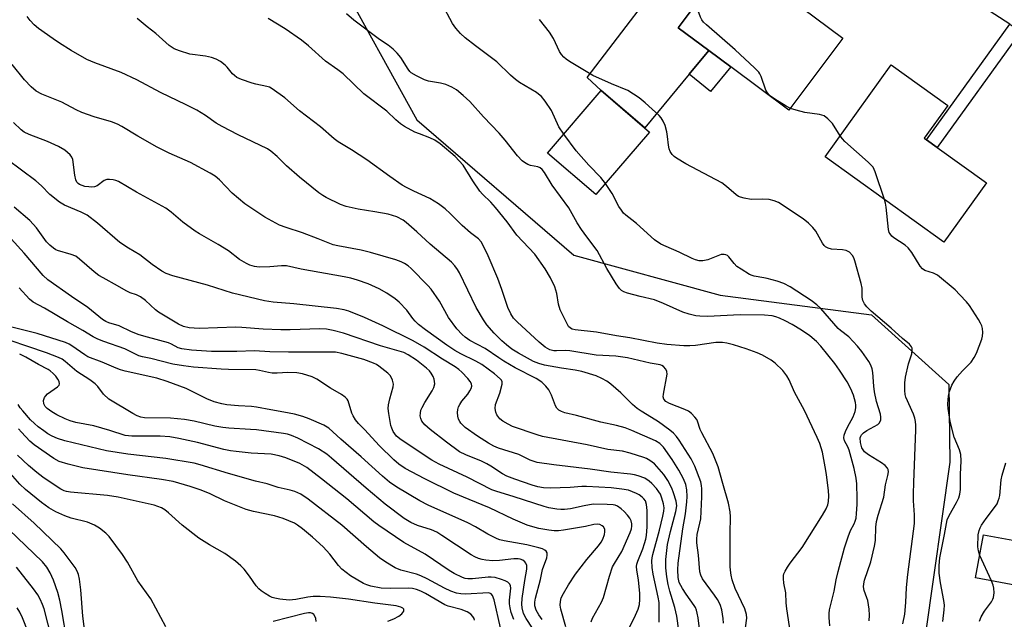
# Model space of a CAD drawing. Units: inches. Extents: x 1285761 to 1291761, y 497451 to 501452.
# Drawn here: x 1287903 to 1288190, y 499662 to 499837 of the extents above; entities that cross this region are included whole.
import ezdxf

# ---------------------------------------------------------------- set-up
doc = ezdxf.new("R2010")
doc.units = ezdxf.units.IN
doc.header["$MEASUREMENT"] = 0
for name, color, linetype in [('BLDG-Footprint', 5, 'Continuous'), ('CULTRL-Pad', 6, 'Continuous'), ('NTRL-Trees', 3, 'Continuous'), ('TRANS-Driveway', 251, 'Continuous'), ('TRANS-Non Street Sidewalk', 7, 'Continuous'), ('TRANS-Street Sidewalk', 7, 'Continuous'), ('Undefined', 1, 'Continuous')]:
    doc.layers.add(name, color=color, linetype=linetype)

msp = doc.modelspace()

# ---------------------------------------------------------------- linework, layer by layer
at = {"layer": 'BLDG-Footprint'}
for points, elevation in [([(1288143.33, 499832.08), (1288127.59, 499810.97), (1288110.59, 499823.64), (1288104.18, 499828.42), (1288095.29, 499835.04), (1288111.03, 499856.15), (1288112.47, 499855.08), (1288115.62, 499852.73)], 287.08), ([(1288185.26, 499789.76), (1288172.8, 499772.47), (1288138.14, 499797.44), (1288157.44, 499824.22), (1288173.92, 499812.35), (1288167.08, 499802.86), (1288167.76, 499802.36), (1288170.89, 499800.11)], 287.19), ([(1288086.94, 499804.58), (1288071.26, 499786.36), (1288057.13, 499798.51), (1288072.8, 499816.73), (1288085.48, 499805.83)], 282.79), ([(1288204.45, 499681.95), (1288202.4, 499670.73), (1288182.07, 499674.45), (1288184.37, 499687.06), (1288204.71, 499683.34)], 289.53)]:
    msp.add_lwpolyline(points, close=True, dxfattribs=dict(at, elevation=elevation))
at = {"layer": 'CULTRL-Pad'}
msp.add_lwpolyline([(1288110.59, 499823.64), (1288104.65, 499816.46), (1288098.5, 499821.55), (1288104.18, 499828.41)], close=True, dxfattribs=at)
at = {"layer": 'NTRL-Trees'}
msp.add_polyline3d([(1287895.39, 499926.28, 0), (1287928.72, 499910.31, 0), (1287970.39, 499900.58, 0), (1287989.83, 499875.58, 0), (1287995.55, 499850.72, 0), (1288019, 499808.22, 0), (1288064.83, 499768.64, 0), (1288107.52, 499756.96, 0), (1288151.64, 499751.28, 0), (1288174.29, 499730.93, 0), (1288174.55, 499708.22, 0), (1288167.43, 499658.28, 0)], dxfattribs=at)
at = {"layer": 'TRANS-Driveway'}
msp.add_lwpolyline([(1288127.67, 499881.47), (1288115.28, 499865.86), (1288111.12, 499859.01), (1288111.03, 499856.15), (1288095.29, 499835.04), (1288104.18, 499828.41), (1288098.5, 499821.55), (1288085.49, 499805.83), (1288072.8, 499816.73), (1288068.69, 499820.56), (1288096.28, 499856.64), (1288088.85, 499862.73), (1288113.98, 499892.39), (1288126.87, 499882.09)], close=True, dxfattribs=at)
at = {"layer": 'TRANS-Non Street Sidewalk'}
msp.add_lwpolyline([(1288195.3, 499834.03), (1288170.89, 499800.11), (1288167.76, 499802.36), (1288192.07, 499836.13)], close=True, dxfattribs=at)
at = {"layer": 'TRANS-Street Sidewalk'}
msp.add_lwpolyline([(1288192.07, 499836.13), (1288162.49, 499855.34), (1288133.49, 499877.1), (1288130.34, 499879.46), (1288127.67, 499881.47), (1288126.87, 499882.09), (1288113.98, 499892.39), (1288099.12, 499904.29), (1288096.59, 499906.32), (1288061.69, 499934.28), (1288045.43, 499946.64), (1288042.96, 499948.51), (1288034.3, 499955.1), (1288026.79, 499960.81), (1288018.38, 499967.2), (1288002.33, 499979.91), (1287998.88, 499982.64), (1287994.88, 499985.81), (1287985.74, 499993.46), (1287979.97, 499998.3), (1287962.89, 500012.61)], dxfattribs=at)
at = {"layer": 'Undefined'}
msp.add_line((1288186.69, 499673.6, 288), (1288183.27, 499681.03, 288), dxfattribs=at)
for points, elevation in [([(1288061.86, 499804.01), (1288060.43, 499806.14), (1288058.28, 499810.89), (1288056.42, 499813.6), (1288055.33, 499814.98), (1288054.54, 499815.71), (1288053.89, 499816.18), (1288048.98, 499819.12), (1288047.81, 499819.93), (1288046.37, 499821.2), (1288042.36, 499825.08), (1288036.12, 499829.78), (1288033.09, 499832.17), (1288031.69, 499833.42), (1288030.34, 499834.94), (1288029.38, 499836.29), (1288026.38, 499841.95)], 282), ([(1288128, 499811.52), (1288126.76, 499812.14), (1288123.45, 499814.19), (1288122.5, 499814.9), (1288121.66, 499815.7), (1288121.12, 499816.37), (1288120.85, 499816.88), (1288119.49, 499820.83), (1288119.11, 499821.62), (1288118.76, 499822.08), (1288117.53, 499823.34), (1288111.88, 499828.62), (1288103.54, 499835.9), (1288102.69, 499836.72), (1288102.18, 499837.41), (1288101.8, 499838.17), (1288100.39, 499841.88)], 286), ([(1288139.5, 499660.48), (1288139.31, 499662.86), (1288139.31, 499664.05), (1288139.46, 499665.15), (1288140.74, 499670.55), (1288141.38, 499673.92), (1288141.96, 499676.33), (1288143.82, 499683.22), (1288144.85, 499686.48), (1288145.54, 499688.34), (1288146.61, 499690.25), (1288146.96, 499691.06), (1288147.16, 499691.87), (1288147.31, 499693.29), (1288147.47, 499695.88), (1288147.49, 499697.62), (1288147.41, 499701.95), (1288147.23, 499703.62), (1288146.59, 499706.38), (1288145.13, 499711.74), (1288144.76, 499712.73), (1288143.83, 499714.53), (1288143.6, 499715.39), (1288143.69, 499716.14), (1288144.05, 499717.22), (1288144.67, 499718.47), (1288146.37, 499721.47), (1288146.93, 499723.01), (1288147.15, 499724.07), (1288147.15, 499724.9), (1288147.02, 499725.68), (1288146.44, 499727.81), (1288145.65, 499729.65), (1288144.61, 499731.7), (1288142.36, 499735.14), (1288141.01, 499737.03), (1288136.92, 499742.12), (1288135.66, 499743.49), (1288133.66, 499745.12), (1288131.28, 499746.8), (1288128.54, 499748.44), (1288126.48, 499749.52), (1288124.81, 499750.3), (1288123.74, 499750.69), (1288122.7, 499750.95), (1288120.5, 499751.13), (1288113.37, 499751.28), (1288103.86, 499750.8), (1288101.55, 499750.86), (1288100.41, 499750.98), (1288098.51, 499751.43), (1288096.65, 499752.01), (1288090.97, 499754.57), (1288088.34, 499755.66), (1288084.15, 499756.65), (1288080.5, 499757.61), (1288079.42, 499757.96), (1288078.7, 499758.34), (1288078.13, 499758.93), (1288077.18, 499760.36), (1288074.48, 499764.84), (1288071.58, 499770.08), (1288068.57, 499774.04), (1288067.08, 499776.17), (1288065.82, 499778.1), (1288063.31, 499782.5), (1288058.5, 499789.11), (1288056.29, 499792.8), (1288055.61, 499793.66), (1288054.99, 499794.14), (1288054.29, 499794.47), (1288052.17, 499794.89), (1288051.38, 499795.16), (1288050.4, 499795.7), (1288049.73, 499796.21), (1288048.4, 499797.7), (1288044.75, 499802.28), (1288043.04, 499804.27), (1288038.42, 499809.09), (1288034.43, 499813.54), (1288032.54, 499815.26), (1288030.57, 499816.91), (1288029.16, 499817.75), (1288027.41, 499818.49), (1288025.86, 499818.87), (1288022.36, 499819.53), (1288021.24, 499819.86), (1288018.85, 499821.01), (1288017.37, 499821.92), (1288016.96, 499822.31), (1288016.46, 499822.98), (1288014.34, 499826.41), (1288013.24, 499827.69), (1288012.05, 499828.84), (1288010.62, 499830.03), (1288008.1, 499831.6), (1288007.29, 499832.19), (1288000.6, 499837.33), (1287998.46, 499839.17)], 280), ([(1288108.46, 499661.21), (1288108.38, 499662.63), (1288108.04, 499665.15), (1288107.48, 499666.71), (1288106.76, 499668.2), (1288105.91, 499669.43), (1288102.34, 499674.17), (1288101.83, 499675.23), (1288101.61, 499676.22), (1288101.21, 499681.09), (1288100.71, 499684.66), (1288100.67, 499685.78), (1288100.83, 499687.1), (1288101.63, 499690.43), (1288101.85, 499691.73), (1288102.19, 499698.18), (1288102.19, 499700.44), (1288102.07, 499701.48), (1288101.83, 499702.51), (1288100.14, 499707.12), (1288099.06, 499709.2), (1288095.58, 499714.67), (1288094.82, 499715.75), (1288093.93, 499716.72), (1288092.82, 499717.62), (1288089.55, 499719.99), (1288087.47, 499721.33), (1288084.49, 499723.1), (1288083.27, 499723.93), (1288081.95, 499725.09), (1288078.49, 499728.51), (1288075.61, 499731), (1288074.45, 499731.88), (1288072.94, 499732.71), (1288071.37, 499733.42), (1288067.15, 499734.7), (1288065.18, 499735.1), (1288061.18, 499735.65), (1288056.21, 499736.58), (1288054.63, 499737.02), (1288053.08, 499737.67), (1288048.69, 499740.03), (1288046.75, 499741.29), (1288045.19, 499742.48), (1288043.8, 499743.71), (1288041.58, 499745.9), (1288039.46, 499748.38), (1288038.4, 499749.8), (1288036.27, 499753.36), (1288031.45, 499763.56), (1288030.89, 499764.52), (1288030.09, 499765.61), (1288029.12, 499766.62), (1288022.88, 499771.91), (1288019.01, 499775.51), (1288015.89, 499778.22), (1288014.96, 499778.94), (1288013.19, 499779.9), (1288010.62, 499780.69), (1288006.72, 499781.38), (1288001.86, 499782.09), (1287998.41, 499782.91), (1287996.76, 499783.5), (1287992.57, 499785.49), (1287991.58, 499786.06), (1287990.44, 499786.87), (1287984.77, 499791.43), (1287981, 499794.78), (1287978.2, 499797.52), (1287976.41, 499799.04), (1287975.45, 499799.71), (1287966.82, 499803.85), (1287962.2, 499806.24), (1287960.43, 499807.24), (1287957.27, 499809.47), (1287954.81, 499810.98), (1287951.65, 499812.58), (1287944.17, 499816.14), (1287937.25, 499819.9), (1287932.71, 499822.04), (1287925, 499824.82), (1287922.68, 499825.85), (1287918.14, 499828.45), (1287914.71, 499830.54), (1287912.83, 499831.81), (1287908.61, 499834.84), (1287907.3, 499835.96), (1287906.16, 499837.22), (1287905.3, 499838.39)], 274), ([(1288114.87, 499659.93), (1288115.34, 499662.72), (1288115.24, 499663.82), (1288114.67, 499665.39), (1288111.9, 499671.38), (1288111.04, 499673.86), (1288110.7, 499675.26), (1288110.51, 499676.68), (1288110.46, 499677.75), (1288110.4, 499687.4), (1288110.54, 499692.28), (1288110.48, 499693.74), (1288109.95, 499696.33), (1288108.25, 499702.03), (1288106.97, 499706.94), (1288105.4, 499710.75), (1288102.14, 499716.84), (1288101.7, 499717.84), (1288100.91, 499720.25), (1288100.67, 499720.75), (1288100.17, 499721.44), (1288099.16, 499722.48), (1288098.23, 499723.16), (1288097.18, 499723.65), (1288092.76, 499725.34), (1288091.66, 499725.99), (1288091.1, 499726.62), (1288090.92, 499727.3), (1288090.95, 499728.13), (1288092.02, 499733.94), (1288091.97, 499734.75), (1288091.64, 499735.44), (1288090.96, 499736.22), (1288090.53, 499736.51), (1288090.05, 499736.7), (1288087.1, 499737.19), (1288080.51, 499738.73), (1288077.06, 499739.19), (1288071.37, 499739.46), (1288063.69, 499740.8), (1288062.36, 499740.85), (1288059.8, 499740.71), (1288058.93, 499740.77), (1288057.83, 499741.04), (1288056.42, 499741.87), (1288054.68, 499743.31), (1288048.27, 499749.27), (1288047.25, 499750.34), (1288046.39, 499751.53), (1288045.55, 499753.37), (1288043.77, 499758.7), (1288042.59, 499761.86), (1288039.79, 499768.49), (1288038.49, 499771.36), (1288037.8, 499772.59), (1288037.01, 499773.45), (1288034.7, 499775.19), (1288032.2, 499777.33), (1288028.68, 499780.88), (1288027.23, 499782.24), (1288025.32, 499783.64), (1288022.82, 499785.27), (1288018.13, 499787.36), (1288016.01, 499788.43), (1288014.74, 499789.16), (1288011.1, 499791.61), (1288004.42, 499796.54), (1287999.94, 499799.48), (1287996.03, 499801.82), (1287994.91, 499802.67), (1287990.87, 499806.13), (1287984.78, 499810.85), (1287980.47, 499814.6), (1287976.74, 499817.28), (1287975.99, 499817.69), (1287975.26, 499817.95), (1287972.01, 499818.6), (1287970.89, 499818.91), (1287967.82, 499820.01), (1287966.49, 499820.6), (1287965.8, 499821.09), (1287965.19, 499821.67), (1287963.66, 499823.61), (1287963.09, 499824.2), (1287961.73, 499825.22), (1287960.47, 499825.9), (1287959.06, 499826.37), (1287957.31, 499826.79), (1287952.7, 499827.41), (1287949.71, 499828.3), (1287948.15, 499828.93), (1287946.76, 499829.94), (1287942.81, 499833.38), (1287940.25, 499835.37), (1287937.4, 499837.74)], 276), ([(1288128.33, 499656.41), (1288127, 499665.45), (1288126.8, 499667.22), (1288126.65, 499670.13), (1288126.07, 499672.96), (1288125.97, 499674.33), (1288126.02, 499675.14), (1288126.14, 499675.66), (1288126.46, 499676.42), (1288127.13, 499677.63), (1288127.94, 499678.81), (1288131.47, 499683.37), (1288137.36, 499692.77), (1288138.47, 499694.67), (1288138.97, 499695.83), (1288139.16, 499696.82), (1288139.23, 499698.42), (1288139.12, 499699.9), (1288138.56, 499704.61), (1288138.19, 499706.93), (1288137.34, 499711.18), (1288136.63, 499713.66), (1288135.86, 499715.47), (1288132.17, 499723.35), (1288129.24, 499728.65), (1288127.61, 499732.26), (1288126.93, 499733.45), (1288125.81, 499734.98), (1288123.54, 499737.15), (1288122.4, 499738.01), (1288119.89, 499739.45), (1288118.33, 499740.2), (1288115.08, 499741.38), (1288111.44, 499742.49), (1288109.51, 499742.98), (1288108.15, 499743.18), (1288106.28, 499743.21), (1288100.33, 499742.34), (1288098.65, 499742.19), (1288096.93, 499742.24), (1288091.98, 499742.57), (1288089.15, 499742.95), (1288081.2, 499744.58), (1288077.25, 499745.17), (1288071.38, 499746.22), (1288065.17, 499746.86), (1288064.34, 499747.07), (1288063.86, 499747.33), (1288063.3, 499747.9), (1288062.85, 499748.62), (1288060.82, 499752.76), (1288060.3, 499754.38), (1288059.83, 499757.45), (1288059.26, 499759.44), (1288057.97, 499762.1), (1288056.48, 499764.65), (1288053.39, 499768.95), (1288048.13, 499774.52), (1288045.4, 499778.44), (1288041.99, 499782.56), (1288040.63, 499784.13), (1288038.18, 499786.5), (1288037.4, 499787.36), (1288035.31, 499790.42), (1288032.5, 499794.93), (1288031.38, 499796.27), (1288030.14, 499797.51), (1288025.79, 499801.15), (1288024.24, 499802.24), (1288022.77, 499802.97), (1288019.77, 499804.07), (1288018.44, 499804.64), (1288015.39, 499806.26), (1288014.19, 499807.04), (1288012.87, 499808.2), (1288010.24, 499810.77), (1288003.48, 499815.81), (1288000.57, 499818.56), (1287997.51, 499821.64), (1287995.96, 499822.81), (1287992.34, 499825.32), (1287987.35, 499829.75), (1287985.29, 499831.44), (1287980.52, 499834.77), (1287975.62, 499837.77)], 278), ([(1288160.8, 499661.08), (1288161.45, 499663.92), (1288161.74, 499667.32), (1288161.92, 499671.69), (1288162.29, 499675.5), (1288164.27, 499690.35), (1288164.25, 499692.92), (1288163.93, 499696.96), (1288163.92, 499699.04), (1288163.99, 499702.29), (1288164.66, 499717.72), (1288164.65, 499719.09), (1288164.54, 499720.11), (1288164.3, 499721.14), (1288163.9, 499722.24), (1288161.73, 499727.22), (1288161.49, 499728.03), (1288161.39, 499729.14), (1288161.45, 499731.42), (1288161.65, 499733.08), (1288162.52, 499736.95), (1288163.44, 499739.85), (1288163.57, 499740.97), (1288163.51, 499741.51), (1288163.35, 499741.96), (1288162.81, 499742.75), (1288160.7, 499744.31), (1288157.4, 499747.33), (1288151.58, 499752.36), (1288150.32, 499753.57), (1288149.62, 499754.49), (1288149.14, 499755.49), (1288148.91, 499756.47), (1288148.94, 499759.04), (1288148.71, 499760.43), (1288146.82, 499767.06), (1288146.52, 499767.89), (1288146.12, 499768.63), (1288145.22, 499769.54), (1288144.32, 499770.03), (1288143.22, 499770.21), (1288140.05, 499770.44), (1288139, 499770.76), (1288138.3, 499771.15), (1288137.91, 499771.5), (1288137.42, 499772.17), (1288135.46, 499775.65), (1288134.52, 499776.79), (1288133.28, 499778.06), (1288131.69, 499779.3), (1288124.51, 499784.05), (1288123.24, 499784.59), (1288121.86, 499784.9), (1288119.78, 499785.06), (1288116.57, 499784.96), (1288114.53, 499785.28), (1288113.41, 499785.59), (1288112.91, 499785.84), (1288112.21, 499786.33), (1288109.35, 499788.76), (1288107.97, 499789.78), (1288097.48, 499795.37), (1288094.76, 499796.99), (1288094.09, 499797.5), (1288093.54, 499798.09), (1288092.97, 499798.99), (1288092.65, 499799.72), (1288092.43, 499800.8), (1288092.17, 499803.32), (1288091.93, 499804.7), (1288091.44, 499806.57), (1288090.87, 499807.83), (1288090.26, 499808.78), (1288089.7, 499809.43), (1288085.67, 499813.17), (1288083.89, 499814.61), (1288080.55, 499816.76), (1288075.76, 499818.74), (1288070.32, 499821.16), (1288063.55, 499825.25), (1288062.57, 499825.92), (1288061.94, 499826.46), (1288061.21, 499827.24), (1288060.6, 499828.13), (1288058.91, 499831.98), (1288057.75, 499833.78), (1288054.75, 499837.44)], 284), ([(1288101.79, 499657.31), (1288101.07, 499662.79), (1288100.84, 499664.22), (1288100.62, 499665.02), (1288100.28, 499665.78), (1288099.88, 499666.44), (1288097.57, 499669.69), (1288096.48, 499671.36), (1288095.58, 499673.17), (1288095.25, 499674.58), (1288095.13, 499676.78), (1288095.23, 499678.78), (1288096.62, 499688.8), (1288097.41, 499693.19), (1288097.82, 499696.72), (1288097.91, 499698.19), (1288097.8, 499700.18), (1288097.45, 499701.78), (1288096.77, 499703.43), (1288095.49, 499705.96), (1288093.54, 499709.06), (1288090.95, 499712.6), (1288089.86, 499713.75), (1288088.65, 499714.53), (1288081.69, 499717.53), (1288079.78, 499718.25), (1288077.28, 499718.94), (1288072.71, 499719.95), (1288065.62, 499721.88), (1288062.19, 499722.66), (1288061.18, 499723.01), (1288060.48, 499723.44), (1288059.89, 499723.99), (1288059.46, 499724.67), (1288058.31, 499727.84), (1288057.55, 499729.37), (1288056.66, 499730.47), (1288055.43, 499731.62), (1288053.78, 499732.68), (1288047.66, 499735.83), (1288044.36, 499737.73), (1288042.89, 499738.67), (1288038.96, 499741.4), (1288034.46, 499743.8), (1288033.12, 499744.76), (1288032.26, 499745.5), (1288030.67, 499747.19), (1288028.26, 499750.46), (1288025.57, 499755.24), (1288023.21, 499758.77), (1288022.2, 499759.87), (1288017.34, 499764.75), (1288016.46, 499765.55), (1288015.38, 499766.27), (1288014.42, 499766.73), (1288012.86, 499767.29), (1288005.51, 499769.51), (1288002.76, 499770.16), (1287995.9, 499771.4), (1287994.54, 499771.72), (1287990.23, 499773.47), (1287985.63, 499775.22), (1287980.83, 499776.72), (1287978.9, 499777.48), (1287974.63, 499779.8), (1287968.83, 499783.67), (1287965.13, 499786.81), (1287961.43, 499790.72), (1287960.17, 499791.74), (1287958.67, 499792.65), (1287952.9, 499795.69), (1287946.75, 499798.42), (1287943.2, 499800.19), (1287937.61, 499803.39), (1287932.88, 499806.27), (1287931.66, 499806.9), (1287929.91, 499807.6), (1287924.81, 499809.08), (1287921.27, 499810.31), (1287919.59, 499811.1), (1287915.41, 499813.33), (1287909.57, 499815.65), (1287907.92, 499816.56), (1287906.48, 499817.82), (1287904.53, 499819.89), (1287900.88, 499824.37)], 272), ([(1288142.5, 499803.48), (1288140.27, 499807.1), (1288138.95, 499808.52), (1288137.87, 499809.33), (1288136.52, 499809.72), (1288132.2, 499810.37), (1288129.71, 499810.99), (1288128, 499811.52)], 286), ([(1288095.43, 499659.13), (1288094.87, 499663.28), (1288094.32, 499665.83), (1288092.83, 499670.62), (1288092.35, 499672.57), (1288091.92, 499674.82), (1288091.68, 499677.45), (1288091.64, 499679.8), (1288092.13, 499684.25), (1288092.99, 499687.99), (1288094.59, 499693.89), (1288094.84, 499695.5), (1288094.7, 499696.84), (1288093.94, 499699.3), (1288093.4, 499700.62), (1288092.28, 499702.87), (1288091.06, 499704.69), (1288088.33, 499707.74), (1288087, 499708.77), (1288086.04, 499709.32), (1288085.24, 499709.66), (1288081.25, 499710.91), (1288079.01, 499711.5), (1288074.73, 499711.94), (1288068.74, 499713.32), (1288055.68, 499715.78), (1288054.07, 499716.27), (1288046.94, 499718.71), (1288045.61, 499719.32), (1288044.09, 499720.18), (1288043.2, 499720.91), (1288042.33, 499722.05), (1288042.01, 499722.82), (1288041.83, 499723.92), (1288041.98, 499725.06), (1288043.19, 499728.43), (1288043.9, 499730.98), (1288043.88, 499731.75), (1288043.66, 499732.19), (1288043.33, 499732.59), (1288041.64, 499734.07), (1288037.93, 499736.75), (1288036.23, 499737.74), (1288031.84, 499739.88), (1288030.06, 499740.89), (1288027.79, 499742.41), (1288021.5, 499746.9), (1288019.51, 499748.48), (1288018.5, 499749.4), (1288017.86, 499750.15), (1288016.07, 499752.67), (1288013.87, 499754.99), (1288012.69, 499755.89), (1288010.23, 499757.59), (1288007.96, 499758.84), (1288004.8, 499760.28), (1288001.71, 499761.4), (1287999.76, 499761.96), (1287997.81, 499762.38), (1287985.19, 499764.56), (1287980.96, 499765.53), (1287979.5, 499765.62), (1287976.09, 499765.3), (1287973, 499765.23), (1287971.62, 499765.37), (1287970.3, 499765.74), (1287969.26, 499766.22), (1287967.28, 499767.44), (1287964, 499769.91), (1287961.06, 499771.8), (1287955.52, 499774.93), (1287954.29, 499775.7), (1287950.75, 499778.31), (1287947.29, 499781.24), (1287945.74, 499782.38), (1287937.23, 499787.1), (1287931.97, 499790.17), (1287931.18, 499790.48), (1287930.39, 499790.66), (1287929.31, 499790.79), (1287928.53, 499790.75), (1287927.79, 499790.47), (1287925.67, 499788.96), (1287924.92, 499788.68), (1287924.14, 499788.55), (1287923.28, 499788.59), (1287922.14, 499788.78), (1287921.3, 499788.99), (1287920.53, 499789.3), (1287920.12, 499789.6), (1287919.79, 499789.99), (1287919.48, 499790.71), (1287919.21, 499792.06), (1287918.6, 499796.58), (1287918.33, 499797.34), (1287917.83, 499798.02), (1287916.28, 499799.37), (1287914.46, 499800.39), (1287911.19, 499801.84), (1287905.86, 499803.89), (1287904.41, 499804.62), (1287903.53, 499805.28), (1287901.3, 499807.45)], 270), ([(1288074.03, 499789.57), (1288072.68, 499791.33), (1288069.23, 499794.97), (1288065.53, 499799.19), (1288061.86, 499804.01)], 282), ([(1288155.51, 499784.92), (1288152.77, 499793), (1288152.14, 499794.33), (1288151.6, 499794.99), (1288150.75, 499795.8), (1288143.94, 499801.88), (1288143.19, 499802.63), (1288142.5, 499803.48)], 286), ([(1288089.7, 499661.5), (1288089.7, 499667.28), (1288089.43, 499668.86), (1288087.93, 499675.55), (1288087.69, 499677.52), (1288087.58, 499679.49), (1288087.63, 499680.29), (1288087.82, 499681.28), (1288089.81, 499688.41), (1288090.82, 499692.46), (1288091.1, 499693.91), (1288091.13, 499694.92), (1288090.96, 499696.06), (1288090.53, 499697.75), (1288090.09, 499698.91), (1288089.66, 499699.63), (1288088.95, 499700.52), (1288087.58, 499701.98), (1288086.75, 499702.74), (1288085.49, 499703.59), (1288083.61, 499704.29), (1288082.51, 499704.6), (1288081.35, 499704.8), (1288075.58, 499705.36), (1288069.61, 499706.22), (1288059, 499707.48), (1288054.08, 499708.19), (1288052.08, 499708.84), (1288048.72, 499710.45), (1288042.79, 499712.31), (1288041.45, 499712.91), (1288039.89, 499713.76), (1288036.67, 499715.84), (1288033.14, 499718.4), (1288031.88, 499719.63), (1288031.55, 499720.09), (1288031.18, 499720.83), (1288030.98, 499721.64), (1288030.9, 499722.78), (1288030.94, 499723.63), (1288031.14, 499724.42), (1288031.5, 499725.13), (1288032.12, 499726.04), (1288033.84, 499728.12), (1288034.5, 499729.04), (1288034.87, 499729.76), (1288035.04, 499730.45), (1288034.97, 499731.14), (1288034.6, 499731.83), (1288033.92, 499732.66), (1288032.11, 499734.55), (1288031.28, 499735.35), (1288030.21, 499736.13), (1288026.53, 499738.28), (1288021.13, 499741.81), (1288017.89, 499743.69), (1288009.05, 499748.03), (1288003.71, 499750.52), (1287999.18, 499752.35), (1287997.78, 499752.69), (1287995.51, 499753.09), (1287983.13, 499754.5), (1287977.05, 499754.92), (1287974.51, 499755.32), (1287965.2, 499757.57), (1287957.89, 499759.96), (1287947.74, 499762.63), (1287945.83, 499763.34), (1287944.54, 499764), (1287941.72, 499765.94), (1287938.12, 499768.76), (1287934.81, 499770.7), (1287932.32, 499772.37), (1287925.83, 499778.02), (1287922.74, 499780.36), (1287921.04, 499781.26), (1287916.19, 499783.3), (1287914.67, 499784.19), (1287911.92, 499786.39), (1287909.46, 499788.92), (1287907.83, 499790.41), (1287899.4, 499796.66)], 268), ([(1288150.98, 499661.92), (1288151.13, 499663.59), (1288150.97, 499665.3), (1288150.57, 499667.85), (1288150.34, 499668.68), (1288149.54, 499670.83), (1288149.36, 499671.88), (1288149.4, 499672.7), (1288149.61, 499673.77), (1288151.45, 499679.14), (1288152.56, 499683.75), (1288152.83, 499685.4), (1288152.91, 499689.28), (1288153.12, 499690.93), (1288153.61, 499692.8), (1288155.32, 499698.02), (1288155.81, 499701.67), (1288156.46, 499704.39), (1288156.6, 499705.43), (1288156.52, 499706.09), (1288156.35, 499706.53), (1288155.71, 499707.3), (1288154.58, 499708.08), (1288150.79, 499710.36), (1288149.63, 499711.25), (1288149.21, 499711.82), (1288148.89, 499712.47), (1288148.48, 499714.01), (1288148.42, 499715.34), (1288148.52, 499715.82), (1288148.77, 499716.26), (1288149.37, 499716.83), (1288150.34, 499717.49), (1288153.53, 499719.27), (1288154.04, 499719.78), (1288154.38, 499720.59), (1288154.4, 499721.41), (1288154.26, 499722.27), (1288153.13, 499725.97), (1288152.55, 499728.78), (1288152.32, 499730.46), (1288152.04, 499734.42), (1288151.85, 499735.55), (1288151.49, 499736.6), (1288150.91, 499737.61), (1288148.87, 499740.52), (1288147.6, 499742.12), (1288145.02, 499744.83), (1288142.64, 499746.66), (1288141.95, 499747.27), (1288136.92, 499753.07), (1288135.69, 499754.23), (1288134.11, 499755.43), (1288127.95, 499759.4), (1288126.08, 499760.38), (1288124.17, 499761.06), (1288121.26, 499761.89), (1288120.29, 499762.11), (1288117.43, 499762.56), (1288116.88, 499762.71), (1288116.1, 499763.07), (1288113.6, 499764.58), (1288112.41, 499765.42), (1288111.62, 499766.23), (1288110.01, 499768.19), (1288109.61, 499768.54), (1288109.17, 499768.78), (1288108.65, 499768.9), (1288107.85, 499768.84), (1288103.88, 499767.34), (1288102.49, 499767.06), (1288101.4, 499767.05), (1288100.36, 499767.31), (1288099.34, 499767.69), (1288095.59, 499769.61), (1288091.78, 499771.18), (1288090.22, 499771.92), (1288088.34, 499773.15), (1288083.06, 499777.91), (1288081.7, 499779.04), (1288079.96, 499780.33), (1288079.32, 499780.93), (1288078.68, 499781.78), (1288077.98, 499782.93), (1288076.02, 499786.66), (1288074.03, 499789.57)], 282), ([(1288172.52, 499661.76), (1288172.9, 499665.14), (1288172.95, 499666.53), (1288172.83, 499667.9), (1288171.83, 499672.98), (1288171.44, 499675.89), (1288171.38, 499678.13), (1288171.61, 499680.33), (1288173.03, 499687.17), (1288173.8, 499691.38), (1288174.35, 499692.68), (1288176.51, 499696.48), (1288177.18, 499697.82), (1288177.5, 499698.88), (1288177.64, 499700.31), (1288177.68, 499704.68), (1288177.83, 499708.64), (1288177.71, 499710.51), (1288177.38, 499711.82), (1288175.84, 499715.58), (1288174.63, 499720.1), (1288174.02, 499723.91), (1288173.97, 499725.1), (1288174.05, 499726.6), (1288174.23, 499728.08), (1288174.44, 499728.9), (1288175.17, 499730.71), (1288175.81, 499731.95), (1288176.69, 499733.13), (1288178.24, 499734.93), (1288180.77, 499737.4), (1288181.69, 499738.78), (1288182.28, 499740.04), (1288183.9, 499744.21), (1288184.09, 499745.02), (1288184.13, 499746.14), (1288184.03, 499747.27), (1288183.86, 499748.09), (1288183.51, 499748.88), (1288182.93, 499749.89), (1288180.29, 499753.95), (1288179.42, 499755.04), (1288177.5, 499757.14), (1288176.06, 499758.54), (1288170.92, 499762.84), (1288169.75, 499763.43), (1288167.23, 499764.25), (1288166.56, 499764.69), (1288165.93, 499765.51), (1288163.46, 499769.44), (1288162.41, 499770.87), (1288161.52, 499771.63), (1288158.23, 499773.73), (1288157.61, 499774.27), (1288157.08, 499774.87), (1288156.84, 499775.34), (1288156.63, 499776.18), (1288155.94, 499782.72), (1288155.77, 499783.9), (1288155.51, 499784.92)], 286), ([(1288078.47, 499655.04), (1288082.46, 499662.76), (1288083.55, 499665.37), (1288083.93, 499666.75), (1288084.09, 499668.19), (1288084.05, 499669.92), (1288083.68, 499673.94), (1288083.21, 499676.75), (1288083.14, 499677.81), (1288083.22, 499678.48), (1288083.46, 499679.32), (1288084.9, 499682.93), (1288085.45, 499684.5), (1288085.81, 499685.79), (1288085.99, 499686.87), (1288086.2, 499689.33), (1288086.17, 499694.17), (1288086.04, 499695.93), (1288085.68, 499696.98), (1288085.27, 499697.55), (1288084.71, 499698.08), (1288083.84, 499698.71), (1288083.13, 499699.12), (1288080.76, 499700.06), (1288078.82, 499700.42), (1288075.7, 499700.75), (1288068.48, 499701.19), (1288067.17, 499701.16), (1288063.73, 499700.84), (1288057.89, 499700.64), (1288055.92, 499700.73), (1288054.29, 499701.03), (1288052.63, 499701.53), (1288047.55, 499703.28), (1288045.26, 499704.15), (1288044.01, 499704.82), (1288040.6, 499707.1), (1288039.4, 499707.8), (1288037.87, 499708.5), (1288033.29, 499710.36), (1288031.47, 499711.29), (1288027.62, 499714.06), (1288022.87, 499717.79), (1288021.35, 499719.14), (1288020.49, 499720.26), (1288020.17, 499721), (1288020.01, 499721.78), (1288020.04, 499722.59), (1288020.2, 499723.39), (1288020.52, 499724.17), (1288021.32, 499725.68), (1288023.47, 499729.11), (1288023.99, 499730.1), (1288024.21, 499731.12), (1288024.08, 499732.49), (1288023.79, 499733.26), (1288023.2, 499734.22), (1288022.68, 499734.89), (1288021.85, 499735.68), (1288018.92, 499738.02), (1288016.47, 499739.58), (1288015.19, 499740.25), (1288008.37, 499742.18), (1287997.64, 499745.91), (1287994.58, 499746.7), (1287992.61, 499747.07), (1287990.64, 499747.17), (1287982.06, 499746.88), (1287979.31, 499746.87), (1287974.19, 499747.1), (1287967.95, 499747.61), (1287966.2, 499747.68), (1287955.49, 499747.23), (1287952.59, 499747.52), (1287950.89, 499747.86), (1287949.45, 499748.55), (1287943.62, 499752), (1287942.73, 499752.71), (1287939.76, 499755.46), (1287938.39, 499756.52), (1287937.22, 499757.1), (1287935.35, 499757.73), (1287934.14, 499758.29), (1287931.66, 499759.76), (1287927.44, 499762.02), (1287926.18, 499762.78), (1287924.81, 499763.81), (1287920.55, 499767.51), (1287919.44, 499768.35), (1287918.12, 499768.92), (1287914.17, 499770.02), (1287913.64, 499770.25), (1287912.95, 499770.7), (1287911.89, 499771.61), (1287910.9, 499772.6), (1287908.03, 499776.68), (1287906.07, 499778.85), (1287901.47, 499782.67)], 266), ([(1288069.86, 499661.69), (1288070.27, 499662.7), (1288072.85, 499667.41), (1288073.45, 499668.71), (1288075.21, 499675.02), (1288076.14, 499677.73), (1288076.66, 499678.72), (1288078.82, 499682.17), (1288081.22, 499687.76), (1288081.62, 499688.84), (1288081.77, 499689.57), (1288081.77, 499690.25), (1288081.53, 499691.15), (1288081.12, 499691.86), (1288080.43, 499692.75), (1288079.48, 499693.82), (1288078.67, 499694.59), (1288077.58, 499695.39), (1288076.87, 499695.69), (1288076.33, 499695.82), (1288074.57, 499695.94), (1288070.42, 499695.95), (1288067.82, 499695.52), (1288063.8, 499694.64), (1288062.08, 499694.42), (1288060.98, 499694.42), (1288059.83, 499694.54), (1288057.53, 499694.95), (1288056.12, 499695.32), (1288047.43, 499698.17), (1288042.02, 499699.81), (1288040.91, 499700.21), (1288033.67, 499703.9), (1288025.53, 499707.65), (1288023.36, 499708.86), (1288014.38, 499714.74), (1288013.1, 499715.87), (1288012.13, 499717.19), (1288011.65, 499718.16), (1288011.41, 499718.99), (1288010.8, 499722.44), (1288010.67, 499723.88), (1288010.77, 499725.03), (1288011.1, 499726.75), (1288012.11, 499730.25), (1288012.15, 499731.06), (1288011.91, 499732.15), (1288011.34, 499733.42), (1288010.55, 499734.28), (1288007.95, 499736.32), (1288007.19, 499736.77), (1288006.37, 499737.14), (1288003.56, 499738.18), (1288001.37, 499738.83), (1287997.12, 499740.01), (1287995.27, 499740.32), (1287981.53, 499740.33), (1287976.14, 499740.48), (1287971.61, 499740.77), (1287966.42, 499740.57), (1287959.11, 499740.54), (1287953.26, 499740.91), (1287950.41, 499741.31), (1287949.33, 499741.68), (1287947.42, 499742.73), (1287946.53, 499743.11), (1287940.37, 499744.71), (1287937.93, 499745.43), (1287935.77, 499746.31), (1287932.15, 499748.01), (1287929.13, 499748.94), (1287928.23, 499749.33), (1287927.28, 499749.95), (1287922.98, 499753.41), (1287918.2, 499756.6), (1287911.26, 499761.46), (1287909.92, 499762.78), (1287904.41, 499769.29), (1287900.63, 499773.43)], 264), ([(1287921.54, 499746.67), (1287917, 499749.25), (1287910.38, 499753.2), (1287907.01, 499754.99), (1287905.99, 499755.83), (1287902.97, 499759.15)], 262), ([(1288055.6, 499662.37), (1288054.59, 499663.66), (1288053.83, 499665.07), (1288053.45, 499666.34), (1288053.43, 499667.38), (1288053.62, 499668.55), (1288055.13, 499674.03), (1288055.64, 499676.93), (1288056.91, 499680.34), (1288057.05, 499681.11), (1288056.98, 499681.82), (1288056.74, 499682.23), (1288056.36, 499682.57), (1288055.66, 499682.93), (1288054.61, 499683.28), (1288051.09, 499684.09), (1288044.52, 499685.28), (1288043.23, 499685.62), (1288042.45, 499685.9), (1288039.69, 499687.22), (1288036.08, 499689.38), (1288033.91, 499690.52), (1288022.33, 499695.69), (1288019.89, 499696.92), (1288013.11, 499700.93), (1288011.02, 499702.45), (1288008.97, 499704.16), (1288002.71, 499709.85), (1287996.81, 499714.94), (1287993.27, 499718.2), (1287991.82, 499719.04), (1287987.56, 499720.92), (1287985.7, 499721.6), (1287983.27, 499722.27), (1287980.21, 499722.88), (1287976.34, 499723.49), (1287972.16, 499724.34), (1287970.76, 499724.5), (1287966.95, 499724.68), (1287963.5, 499725), (1287962.09, 499725.26), (1287959.88, 499725.9), (1287957.71, 499726.71), (1287951.72, 499729.73), (1287946.09, 499731.8), (1287943.11, 499732.74), (1287933.9, 499734.85), (1287932.54, 499735.22), (1287931.28, 499735.68), (1287927.2, 499737.41), (1287922.95, 499739.04), (1287922.08, 499739.56), (1287918.31, 499742.26), (1287917.56, 499742.7), (1287916.5, 499743.16), (1287908.19, 499745.82), (1287900.81, 499747.64)], 260), ([(1288062.47, 499660.19), (1288061, 499665.35), (1288060.83, 499666.49), (1288060.88, 499667.58), (1288061.14, 499668.65), (1288061.79, 499669.94), (1288063.29, 499672.46), (1288065.34, 499675.51), (1288068.59, 499679.85), (1288072, 499683.79), (1288072.8, 499684.86), (1288073.28, 499685.8), (1288073.73, 499687.09), (1288073.88, 499687.88), (1288073.83, 499688.68), (1288073.49, 499689.39), (1288073.11, 499689.71), (1288072.39, 499690.02), (1288071.61, 499690.14), (1288070.6, 499690.04), (1288068.18, 499689.48), (1288065.85, 499689.06), (1288061.78, 499688.38), (1288060.35, 499688.22), (1288059.03, 499688.23), (1288057.55, 499688.41), (1288054.59, 499688.92), (1288052.86, 499689.35), (1288051.17, 499689.91), (1288047.11, 499691.61), (1288040.17, 499694.88), (1288034.31, 499697.4), (1288029.76, 499699.24), (1288021.32, 499703.4), (1288015.57, 499706.44), (1288013.74, 499707.64), (1288012.24, 499708.94), (1288008.02, 499713.16), (1288003.79, 499717.7), (1288001.97, 499719.55), (1288001.1, 499720.63), (1288000.38, 499721.79), (1288000.03, 499722.54), (1287998.91, 499726.12), (1287998.65, 499726.6), (1287998.09, 499727.2), (1287996.96, 499728.03), (1287993.78, 499729.88), (1287989.79, 499732.47), (1287988.48, 499733.13), (1287985.66, 499734.01), (1287983.95, 499734.31), (1287981.38, 499734.41), (1287978.19, 499734.24), (1287976.81, 499734.24), (1287975.73, 499734.4), (1287973.09, 499735.06), (1287971.97, 499735.21), (1287964.07, 499735.27), (1287961.85, 499735.36), (1287953.82, 499736.03), (1287950.86, 499736.39), (1287947.74, 499736.9), (1287941.4, 499738.5), (1287938.89, 499739), (1287937.88, 499739.29), (1287933.77, 499741.36), (1287927.66, 499743.44), (1287925.85, 499744.16), (1287924.57, 499744.83), (1287921.54, 499746.67)], 262), ([(1288052.77, 499659.77), (1288050.86, 499662.61), (1288050.12, 499664.12), (1288049.69, 499665.74), (1288049.62, 499666.8), (1288049.76, 499668.44), (1288050.53, 499673.68), (1288051.13, 499676.97), (1288051.1, 499678.05), (1288050.84, 499678.75), (1288050.53, 499679.16), (1288049.91, 499679.63), (1288049.19, 499679.9), (1288048.54, 499680.01), (1288047.33, 499679.99), (1288043.13, 499679.52), (1288041.13, 499679.49), (1288039.14, 499679.61), (1288038.03, 499679.82), (1288036.95, 499680.13), (1288035.9, 499680.6), (1288034.88, 499681.17), (1288026.3, 499686.87), (1288024.8, 499687.79), (1288023.31, 499688.46), (1288019.23, 499689.75), (1288017.23, 499690.6), (1288015.34, 499691.85), (1288009.78, 499695.98), (1288004.23, 499700.66), (1287994.09, 499709.46), (1287992.72, 499710.56), (1287990.32, 499712.12), (1287984.25, 499715.22), (1287982.38, 499716.07), (1287981.27, 499716.41), (1287980.12, 499716.62), (1287972.18, 499717.68), (1287970.49, 499717.84), (1287964.13, 499718.19), (1287962.37, 499718.36), (1287960.04, 499718.79), (1287953.98, 499720.21), (1287951.16, 499720.68), (1287947.13, 499721.09), (1287939.55, 499721.24), (1287938.45, 499721.43), (1287937.33, 499721.82), (1287936.07, 499722.5), (1287929.15, 499726.65), (1287927.51, 499728.13), (1287925.88, 499730.34), (1287925.12, 499731.15), (1287923.53, 499732.31), (1287919.76, 499734.71), (1287916.37, 499737.65), (1287915.45, 499738.3), (1287914.45, 499738.78), (1287910.87, 499740.16), (1287894.75, 499745.61)], 258), ([(1288047.34, 499662.28), (1288046.57, 499664.41), (1288046.2, 499665.76), (1288046.05, 499666.86), (1288046.02, 499667.96), (1288046.38, 499671.48), (1288046.28, 499672.19), (1288046.1, 499672.62), (1288045.54, 499673.2), (1288044.81, 499673.62), (1288043.74, 499674.02), (1288041.81, 499674.55), (1288040.7, 499674.69), (1288039.85, 499674.68), (1288035.28, 499674.19), (1288033.89, 499674.16), (1288033.14, 499674.28), (1288032.32, 499674.57), (1288029.93, 499675.74), (1288028.44, 499676.67), (1288021.39, 499681.42), (1288015.22, 499684.85), (1288007.95, 499689.74), (1288006.49, 499690.87), (1287998.53, 499697.51), (1287991.21, 499703.42), (1287986.87, 499706.72), (1287984.83, 499707.86), (1287980.75, 499709.49), (1287978.8, 499710.13), (1287976.51, 499710.6), (1287970.63, 499710.9), (1287966.24, 499711.34), (1287964.57, 499711.58), (1287962.69, 499711.99), (1287954.99, 499713.99), (1287949.57, 499715.15), (1287946.87, 499715.64), (1287944.07, 499715.83), (1287935.78, 499715.85), (1287933.89, 499716.06), (1287929.41, 499717.5), (1287924.71, 499718.88), (1287919.47, 499719.88), (1287917.83, 499720.29), (1287916.35, 499720.9), (1287913.97, 499722.08), (1287912.48, 499722.96), (1287911.07, 499723.92), (1287910.49, 499724.49), (1287910.11, 499725.31), (1287910.05, 499726.26), (1287910.34, 499727.17), (1287910.59, 499727.57), (1287911.21, 499728.18), (1287914.13, 499730.2), (1287914.63, 499730.78), (1287914.74, 499731.17), (1287914.61, 499731.82), (1287914.26, 499732.5), (1287913.62, 499733.36), (1287912.85, 499734.18), (1287912.02, 499734.91), (1287911.41, 499735.32), (1287908.62, 499736.79), (1287904.91, 499738.92), (1287903.09, 499739.8)], 256), ([(1288043.42, 499659.92), (1288041.52, 499668.06), (1288041.11, 499669.33), (1288040.69, 499669.86), (1288040.04, 499670.11), (1288033.09, 499669.71), (1288031.86, 499669.8), (1288030.58, 499670.06), (1288028.93, 499670.64), (1288027.06, 499671.45), (1288022.03, 499674.18), (1288020.19, 499675.08), (1288018.86, 499675.54), (1288014.28, 499676.77), (1288012.68, 499677.39), (1288009.98, 499679.02), (1288008.08, 499680.33), (1288004.28, 499683.51), (1287997.14, 499689.85), (1287987.27, 499697.47), (1287985.13, 499698.93), (1287983.36, 499699.72), (1287981.98, 499700.12), (1287978.53, 499700.85), (1287975.32, 499701.93), (1287971.94, 499702.75), (1287964, 499704.9), (1287955.76, 499707.5), (1287953.99, 499707.97), (1287945.77, 499709.33), (1287934.64, 499710.59), (1287928.43, 499711.56), (1287916.26, 499714.51), (1287914.17, 499715.19), (1287912.61, 499715.86), (1287911.31, 499716.57), (1287910.1, 499717.39), (1287908.45, 499718.61), (1287907.39, 499719.51), (1287906.27, 499720.64), (1287904.01, 499723.2), (1287903.24, 499724.16), (1287902.64, 499725.07)], 254), ([(1288035.84, 499662.13), (1288035.72, 499662.57), (1288035.32, 499663.24), (1288034.76, 499663.86), (1288033.67, 499664.59), (1288031.96, 499665.21), (1288028.17, 499666.23), (1288027.16, 499666.6), (1288021.52, 499669.94), (1288020.19, 499670.59), (1288018.93, 499671.06), (1288017.72, 499671.36), (1288016.67, 499671.47), (1288011.22, 499671.33), (1288008.56, 499671.5), (1288005.61, 499672.01), (1288004.38, 499672.41), (1288003.39, 499672.86), (1287999.65, 499675.07), (1287997.12, 499677.02), (1287996.15, 499678.05), (1287993.57, 499681.4), (1287991.69, 499683.51), (1287988.51, 499686.36), (1287985.6, 499688.77), (1287984.21, 499689.84), (1287983.3, 499690.41), (1287979.94, 499691.85), (1287977.48, 499692.59), (1287971.37, 499693.84), (1287969.14, 499694.44), (1287962.88, 499697.01), (1287958.67, 499698.99), (1287956.09, 499700.04), (1287952.81, 499701.15), (1287947.93, 499702.59), (1287944.47, 499703.22), (1287934.67, 499704.6), (1287921.49, 499706.61), (1287917.2, 499707.7), (1287914.65, 499708.49), (1287913.09, 499709.33), (1287907.33, 499713.29), (1287906.1, 499714.37), (1287903.63, 499717.06), (1287902.72, 499717.95)], 252), ([(1288010.56, 499661.82), (1288012.32, 499662.54), (1288013.77, 499663.32), (1288014.62, 499663.99), (1288015.16, 499664.78), (1288015.22, 499665.15), (1288015.16, 499665.31), (1288014.91, 499665.6), (1288014.34, 499665.95), (1288012.99, 499666.29), (1288006.74, 499667.06), (1287999.07, 499668.29), (1287993.82, 499668.87), (1287990.74, 499669.06), (1287988.76, 499669.03), (1287987.17, 499668.81), (1287983.67, 499668.13), (1287981.78, 499667.94), (1287978.97, 499668.28), (1287977.58, 499668.54), (1287976.77, 499668.78), (1287975.99, 499669.15), (1287974.73, 499669.92), (1287973.52, 499670.74), (1287972.85, 499671.3), (1287972.13, 499672.17), (1287970.16, 499674.99), (1287968.58, 499676.98), (1287967.62, 499678.03), (1287966.09, 499679.38), (1287962.97, 499681.62), (1287958.49, 499684.09), (1287955.38, 499686.03), (1287950.48, 499689.88), (1287946.56, 499693.5), (1287945.43, 499694.35), (1287944.48, 499694.94), (1287943.44, 499695.36), (1287942.32, 499695.68), (1287931.85, 499698.06), (1287928.7, 499698.51), (1287917.95, 499699.5), (1287916.8, 499699.69), (1287916.07, 499699.92), (1287915.08, 499700.41), (1287913.14, 499701.66), (1287909.87, 499703.89), (1287908.07, 499705.22), (1287905.7, 499707.25), (1287902.42, 499710.33)], 250), ([(1288183.27, 499681.03), (1288182.87, 499682.36), (1288182.74, 499683.49), (1288182.81, 499687), (1288183.07, 499688.35), (1288183.35, 499689.1), (1288183.77, 499689.86), (1288185.11, 499691.8), (1288187.87, 499695.4), (1288188.31, 499696.13), (1288188.67, 499696.94), (1288188.96, 499697.77), (1288189.12, 499698.57), (1288189.56, 499703.07), (1288189.81, 499704.49), (1288190.93, 499708.04)], 288), ([(1287945.79, 499660.18), (1287941.33, 499668.33), (1287937.55, 499673.66), (1287934.51, 499679.1), (1287933.07, 499681.31), (1287929.25, 499686.58), (1287928.22, 499687.57), (1287926.41, 499688.98), (1287924.96, 499689.87), (1287922.87, 499690.74), (1287918.16, 499691.95), (1287916.26, 499692.6), (1287913.67, 499693.76), (1287911.63, 499694.96), (1287909.48, 499696.44), (1287904.79, 499700.27), (1287903.18, 499701.83), (1287899.73, 499705.72)], 248), ([(1287922.11, 499658.75), (1287921.53, 499663.27), (1287920.97, 499671), (1287920.58, 499674.1), (1287920.25, 499675.46), (1287919.84, 499676.48), (1287919.29, 499677.48), (1287916.08, 499681.78), (1287915.12, 499682.91), (1287907.32, 499690.44), (1287900.96, 499696.07)], 246), ([(1287916.84, 499656.38), (1287915.42, 499664.94), (1287914.82, 499667.95), (1287914.2, 499670.25), (1287912.92, 499673.78), (1287912.03, 499675.91), (1287910.97, 499677.6), (1287909.75, 499679.19), (1287897.48, 499690.94)], 244), ([(1287913.32, 499653.29), (1287910.24, 499665.4), (1287909.78, 499666.73), (1287909.07, 499668.29), (1287908.38, 499669.5), (1287907.09, 499671.29), (1287902.17, 499677.62)], 242), ([(1288183.16, 499661.88), (1288183.71, 499663.14), (1288184.67, 499664.71), (1288186.69, 499667.52), (1288187.11, 499668.26), (1288187.29, 499668.77), (1288187.46, 499670.13), (1288187.41, 499671.51), (1288187.21, 499672.34), (1288186.69, 499673.6)], 288), ([(1287905.61, 499658.58), (1287903.94, 499662.78), (1287903.13, 499664.5), (1287902.32, 499665.72)], 240), ([(1287989.65, 499661.74), (1287989.54, 499662.62), (1287989.37, 499663.15), (1287988.96, 499663.79), (1287988.59, 499664.1), (1287987.97, 499664.28), (1287987.33, 499664.25), (1287986.25, 499664.04), (1287977.08, 499661.72)], 248)]:
    msp.add_lwpolyline(points, dxfattribs=dict(at, elevation=elevation))

doc.saveas('drawing.dxf')
